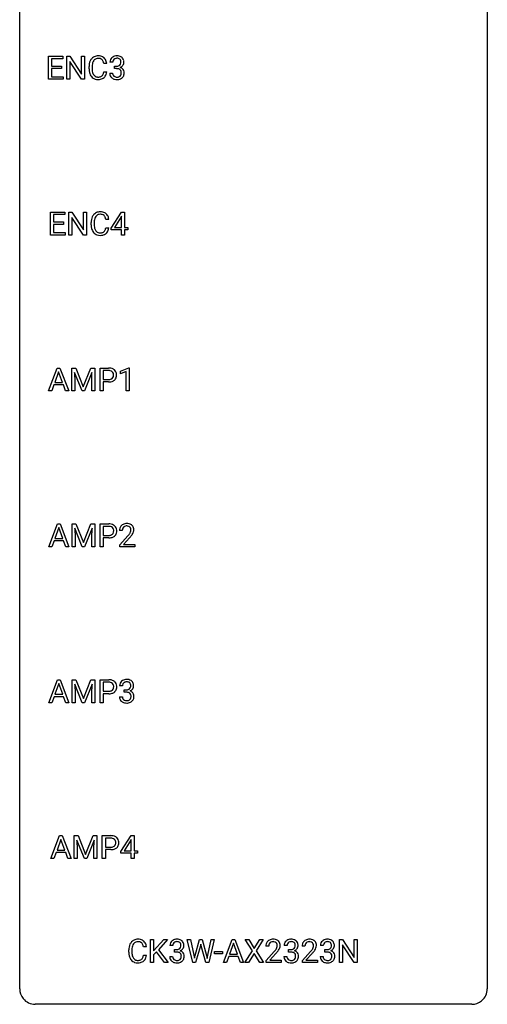
# Model space of a CAD drawing. Extents: x 3 to 27, y -3 to 235.
# Drawn here: x 3 to 27, y -3 to 47 of the extents above; entities that cross this region are included whole.
import ezdxf

# ---------------------------------------------------------------- set-up
doc = ezdxf.new("R2010")
doc.units = 0
doc.layers.add('DEFAULT_255_1_234', color=255, linetype='CONTINUOUS')
doc.layers.add('DEFAULT_255_2_778', color=255, linetype='CONTINUOUS')

msp = doc.modelspace()

# ---------------------------------------------------------------- linework, layer by layer
at = {"layer": 'DEFAULT_255_1_234'}
for p, q in [((4.244, 44.328), (4.244, 45.497)), ((4.244, 45.497), (4.979, 45.497)), ((4.979, 45.37), (4.398, 45.37)), ((4.398, 45.37), (4.398, 44.995)), ((4.979, 45.497), (4.979, 45.37)), ((5.179, 44.328), (5.179, 45.497)), ((5.179, 45.497), (5.334, 45.497)), ((5.334, 45.497), (5.924, 44.592)), ((5.922, 44.328), (5.334, 45.229)), ((5.334, 45.229), (5.334, 44.328)), ((5.924, 44.592), (5.924, 45.497)), ((5.924, 45.497), (6.077, 45.497)), ((6.077, 45.497), (6.077, 44.328)), ((7.521, 45.191), (7.372, 45.191)), ((4.398, 44.995), (4.905, 44.995)), ((4.905, 44.868), (4.398, 44.868)), ((4.398, 44.868), (4.398, 44.454)), ((4.905, 44.995), (4.905, 44.868)), ((6.311, 44.858), (6.311, 44.97)), ((6.466, 44.966), (6.466, 44.853)), ((7.211, 45.121), (7.056, 45.121)), ((7.056, 44.699), (7.211, 44.699)), ((7.362, 44.636), (7.511, 44.636)), ((7.599, 44.864), (7.599, 44.985)), ((7.599, 44.985), (7.711, 44.985)), ((7.711, 44.864), (7.599, 44.864)), ((4.987, 44.328), (4.244, 44.328)), ((4.398, 44.454), (4.987, 44.454)), ((4.987, 44.454), (4.987, 44.328)), ((5.334, 44.328), (5.179, 44.328)), ((6.077, 44.328), (5.922, 44.328)), ((4.35, 36.39), (4.35, 37.56)), ((4.35, 37.56), (5.084, 37.56)), ((5.084, 37.433), (4.504, 37.433)), ((4.504, 37.433), (4.504, 37.057)), ((5.084, 37.56), (5.084, 37.433)), ((5.284, 36.39), (5.284, 37.56)), ((5.284, 37.56), (5.439, 37.56)), ((5.439, 37.56), (6.03, 36.655)), ((6.028, 36.39), (5.439, 37.292)), ((5.439, 37.292), (5.439, 36.39)), ((6.03, 36.655), (6.03, 37.56)), ((6.03, 37.56), (6.183, 37.56)), ((6.183, 37.56), (6.183, 36.39)), ((7.317, 37.184), (7.162, 37.184)), ((7.435, 36.749), (7.958, 37.56)), ((7.949, 37.324), (7.603, 36.783)), ((7.967, 37.357), (7.949, 37.324)), ((7.958, 37.56), (8.116, 37.56)), ((7.967, 36.783), (7.967, 37.357)), ((8.116, 37.56), (8.116, 36.783)), ((4.504, 37.057), (5.011, 37.057)), ((5.011, 36.931), (4.504, 36.931)), ((4.504, 36.931), (4.504, 36.516)), ((5.011, 37.057), (5.011, 36.931)), ((6.417, 36.92), (6.417, 37.033)), ((6.572, 37.029), (6.572, 36.916)), ((7.162, 36.761), (7.317, 36.761)), ((7.435, 36.662), (7.435, 36.749)), ((7.967, 36.662), (7.435, 36.662)), ((7.603, 36.783), (7.967, 36.783)), ((7.967, 36.39), (7.967, 36.662)), ((8.116, 36.783), (8.279, 36.783)), ((8.279, 36.662), (8.116, 36.662)), ((8.116, 36.662), (8.116, 36.39)), ((8.279, 36.783), (8.279, 36.662)), ((5.092, 36.39), (4.35, 36.39)), ((4.504, 36.516), (5.092, 36.516)), ((5.092, 36.516), (5.092, 36.39)), ((5.439, 36.39), (5.284, 36.39)), ((6.183, 36.39), (6.028, 36.39)), ((8.116, 36.39), (7.967, 36.39)), ((4.249, 28.453), (4.695, 29.622)), ((4.695, 29.622), (4.83, 29.622)), ((4.83, 29.622), (5.278, 28.453)), ((5.435, 29.622), (5.634, 29.622)), ((5.435, 28.453), (5.435, 29.622)), ((5.634, 29.622), (6.016, 28.668)), ((6.016, 28.668), (6.399, 29.622)), ((6.399, 29.622), (6.599, 29.622)), ((6.599, 29.622), (6.599, 28.453)), ((6.871, 28.453), (6.871, 29.622)), ((6.871, 29.622), (7.302, 29.622)), ((7.91, 29.468), (8.335, 29.628)), ((8.335, 29.628), (8.359, 29.628)), ((8.359, 29.628), (8.359, 28.453)), ((4.763, 29.432), (4.564, 28.885)), ((4.962, 28.885), (4.763, 29.432)), ((5.957, 28.453), (5.574, 29.397)), ((5.574, 29.397), (5.589, 28.908)), ((6.459, 29.4), (6.075, 28.453)), ((6.445, 28.908), (6.459, 29.4)), ((7.025, 29.495), (7.025, 29.037)), ((7.311, 29.495), (7.025, 29.495)), ((7.91, 29.333), (7.91, 29.468)), ((8.209, 29.443), (7.91, 29.333)), ((8.209, 28.453), (8.209, 29.443)), ((4.518, 28.758), (4.408, 28.453)), ((5.008, 28.758), (4.518, 28.758)), ((4.564, 28.885), (4.962, 28.885)), ((5.119, 28.453), (5.008, 28.758)), ((5.589, 28.908), (5.589, 28.453)), ((6.445, 28.453), (6.445, 28.908)), ((7.025, 29.037), (7.302, 29.037)), ((7.301, 28.911), (7.025, 28.911)), ((7.025, 28.911), (7.025, 28.453)), ((4.408, 28.453), (4.249, 28.453)), ((5.278, 28.453), (5.119, 28.453)), ((5.589, 28.453), (5.435, 28.453)), ((6.075, 28.453), (5.957, 28.453)), ((6.599, 28.453), (6.445, 28.453)), ((7.025, 28.453), (6.871, 28.453)), ((8.359, 28.453), (8.209, 28.453)), ((4.258, 20.515), (4.704, 21.685)), ((4.704, 21.685), (4.839, 21.685)), ((4.839, 21.685), (5.287, 20.515)), ((5.444, 21.685), (5.643, 21.685)), ((5.444, 20.515), (5.444, 21.685)), ((5.643, 21.685), (6.026, 20.731)), ((6.026, 20.731), (6.408, 21.685)), ((6.408, 21.685), (6.608, 21.685)), ((6.608, 21.685), (6.608, 20.515)), ((6.88, 20.515), (6.88, 21.685)), ((6.88, 21.685), (7.311, 21.685)), ((4.772, 21.494), (4.573, 20.948)), ((4.971, 20.948), (4.772, 21.494)), ((5.966, 20.515), (5.583, 21.46)), ((5.583, 21.46), (5.598, 20.971)), ((6.468, 21.462), (6.084, 20.515)), ((6.454, 20.971), (6.468, 21.462)), ((7.034, 21.558), (7.034, 21.099)), ((7.32, 21.558), (7.034, 21.558)), ((7.034, 21.099), (7.311, 21.099)), ((8.005, 21.34), (7.857, 21.34)), ((7.879, 20.622), (8.284, 21.072)), ((4.527, 20.821), (4.417, 20.515)), ((5.017, 20.821), (4.527, 20.821)), ((4.573, 20.948), (4.971, 20.948)), ((5.128, 20.515), (5.017, 20.821)), ((5.598, 20.971), (5.598, 20.515)), ((6.454, 20.515), (6.454, 20.971)), ((7.31, 20.973), (7.034, 20.973)), ((7.034, 20.973), (7.034, 20.515)), ((7.879, 20.515), (7.879, 20.622)), ((8.372, 20.976), (8.058, 20.637)), ((8.058, 20.637), (8.646, 20.637)), ((8.646, 20.637), (8.646, 20.515)), ((4.417, 20.515), (4.258, 20.515)), ((5.287, 20.515), (5.128, 20.515)), ((5.598, 20.515), (5.444, 20.515)), ((6.084, 20.515), (5.966, 20.515)), ((6.608, 20.515), (6.454, 20.515)), ((7.034, 20.515), (6.88, 20.515)), ((8.646, 20.515), (7.879, 20.515)), ((4.258, 12.578), (4.704, 13.747)), ((4.772, 13.557), (4.573, 13.01)), ((4.704, 13.747), (4.839, 13.747)), ((4.971, 13.01), (4.772, 13.557)), ((4.839, 13.747), (5.287, 12.578)), ((5.444, 13.747), (5.643, 13.747)), ((5.444, 12.578), (5.444, 13.747)), ((5.643, 13.747), (6.026, 12.793)), ((6.026, 12.793), (6.408, 13.747)), ((6.408, 13.747), (6.608, 13.747)), ((6.608, 13.747), (6.608, 12.578)), ((6.88, 12.578), (6.88, 13.747)), ((6.88, 13.747), (7.311, 13.747)), ((7.034, 13.62), (7.034, 13.162)), ((7.32, 13.62), (7.034, 13.62)), ((5.966, 12.578), (5.583, 13.522)), ((5.583, 13.522), (5.598, 13.033)), ((6.468, 13.525), (6.084, 12.578)), ((6.454, 13.033), (6.468, 13.525)), ((7.034, 13.162), (7.311, 13.162)), ((7.31, 13.036), (7.034, 13.036)), ((7.034, 13.036), (7.034, 12.578)), ((8.017, 13.441), (7.868, 13.441)), ((8.095, 13.114), (8.095, 13.235)), ((8.095, 13.235), (8.207, 13.235)), ((8.207, 13.114), (8.095, 13.114)), ((4.417, 12.578), (4.258, 12.578)), ((4.527, 12.883), (4.417, 12.578)), ((5.017, 12.883), (4.527, 12.883)), ((4.573, 13.01), (4.971, 13.01)), ((5.128, 12.578), (5.017, 12.883)), ((5.287, 12.578), (5.128, 12.578)), ((5.598, 12.578), (5.444, 12.578)), ((5.598, 13.033), (5.598, 12.578)), ((6.084, 12.578), (5.966, 12.578)), ((6.454, 12.578), (6.454, 13.033)), ((6.608, 12.578), (6.454, 12.578)), ((7.034, 12.578), (6.88, 12.578)), ((7.858, 12.886), (8.007, 12.886)), ((4.364, 4.64), (4.81, 5.81)), ((4.878, 5.619), (4.679, 5.073)), ((4.81, 5.81), (4.945, 5.81)), ((5.077, 5.073), (4.878, 5.619)), ((4.945, 5.81), (5.392, 4.64)), ((5.55, 5.81), (5.749, 5.81)), ((5.55, 4.64), (5.55, 5.81)), ((6.072, 4.64), (5.689, 5.585)), ((5.689, 5.585), (5.704, 5.096)), ((5.749, 5.81), (6.131, 4.856)), ((6.131, 4.856), (6.514, 5.81)), ((6.574, 5.587), (6.19, 4.64)), ((6.514, 5.81), (6.714, 5.81)), ((6.559, 5.096), (6.574, 5.587)), ((6.714, 5.81), (6.714, 4.64)), ((6.986, 4.64), (6.986, 5.81)), ((6.986, 5.81), (7.417, 5.81)), ((7.14, 5.683), (7.14, 5.224)), ((7.426, 5.683), (7.14, 5.683)), ((7.93, 4.999), (8.454, 5.81)), ((8.445, 5.574), (8.099, 5.033)), ((8.463, 5.607), (8.445, 5.574)), ((8.454, 5.81), (8.612, 5.81)), ((8.463, 5.033), (8.463, 5.607)), ((8.612, 5.81), (8.612, 5.033)), ((4.679, 5.073), (5.077, 5.073)), ((5.704, 5.096), (5.704, 4.64)), ((6.559, 4.64), (6.559, 5.096)), ((7.14, 5.224), (7.417, 5.224)), ((7.416, 5.098), (7.14, 5.098)), ((7.14, 5.098), (7.14, 4.64)), ((8.099, 5.033), (8.463, 5.033)), ((8.612, 5.033), (8.775, 5.033)), ((8.775, 5.033), (8.775, 4.912)), ((4.523, 4.64), (4.364, 4.64)), ((4.633, 4.946), (4.523, 4.64)), ((5.123, 4.946), (4.633, 4.946)), ((5.234, 4.64), (5.123, 4.946)), ((5.392, 4.64), (5.234, 4.64)), ((5.704, 4.64), (5.55, 4.64)), ((6.19, 4.64), (6.072, 4.64)), ((6.714, 4.64), (6.559, 4.64)), ((7.14, 4.64), (6.986, 4.64)), ((7.93, 4.912), (7.93, 4.999)), ((8.463, 4.912), (7.93, 4.912)), ((8.463, 4.64), (8.463, 4.912)), ((8.612, 4.64), (8.463, 4.64)), ((8.775, 4.912), (8.612, 4.912)), ((8.612, 4.912), (8.612, 4.64)), ((9.446, -0.651), (9.446, 0.518)), ((9.446, 0.518), (9.6, 0.518)), ((9.6, 0.518), (9.6, -0.06)), ((9.6, -0.06), (10.12, 0.518)), ((10.306, 0.518), (9.846, 0.002)), ((10.12, 0.518), (10.306, 0.518)), ((11.597, -0.651), (11.314, 0.518)), ((11.314, 0.518), (11.469, 0.518)), ((11.469, 0.518), (11.653, -0.283)), ((11.709, -0.298), (11.94, 0.518)), ((11.94, 0.518), (12.07, 0.518)), ((12.07, 0.518), (12.296, -0.298)), ((12.353, -0.282), (12.534, 0.518)), ((12.689, 0.518), (12.406, -0.651)), ((12.534, 0.518), (12.689, 0.518)), ((13.153, -0.651), (13.599, 0.518)), ((13.599, 0.518), (13.734, 0.518)), ((13.734, 0.518), (14.182, -0.651)), ((14.628, -0.062), (14.258, 0.518)), ((14.258, 0.518), (14.439, 0.518)), ((14.439, 0.518), (14.721, 0.07)), ((14.721, 0.07), (15.001, 0.518)), ((15.182, 0.518), (14.813, -0.062)), ((15.001, 0.518), (15.182, 0.518)), ((19.065, -0.651), (19.065, 0.518)), ((19.065, 0.518), (19.22, 0.518)), ((19.22, 0.518), (19.81, -0.387)), ((19.81, -0.387), (19.81, 0.518)), ((19.81, 0.518), (19.964, 0.518)), ((19.964, 0.518), (19.964, -0.651)), ((9.236, 0.142), (9.081, 0.142)), ((9.846, 0.002), (10.343, -0.651)), ((10.576, 0.211), (10.428, 0.211)), ((10.655, -0.116), (10.655, 0.006)), ((10.655, 0.006), (10.767, 0.006)), ((11.987, 0.201), (11.738, -0.651)), ((12.006, 0.29), (11.987, 0.201)), ((12.024, 0.201), (12.006, 0.29)), ((12.265, -0.651), (12.024, 0.201)), ((13.667, 0.328), (13.468, -0.219)), ((13.866, -0.219), (13.667, 0.328)), ((15.458, 0.174), (15.309, 0.174)), ((16.393, 0.211), (16.244, 0.211)), ((16.472, -0.116), (16.472, 0.006)), ((16.472, 0.006), (16.583, 0.006)), ((17.305, 0.174), (17.157, 0.174)), ((18.24, 0.211), (18.092, 0.211)), ((18.319, -0.116), (18.319, 0.006)), ((18.319, 0.006), (18.43, 0.006)), ((19.809, -0.651), (19.22, 0.25)), ((19.22, 0.25), (19.22, -0.651)), ((8.335, -0.121), (8.335, -0.009)), ((8.49, -0.013), (8.49, -0.126)), ((9.081, -0.28), (9.236, -0.28)), ((9.743, -0.108), (9.6, -0.256)), ((9.6, -0.256), (9.6, -0.651)), ((10.158, -0.651), (9.743, -0.108)), ((10.417, -0.343), (10.567, -0.343)), ((10.767, -0.116), (10.655, -0.116)), ((11.653, -0.283), (11.676, -0.437)), ((11.676, -0.437), (11.709, -0.298)), ((12.296, -0.298), (12.328, -0.439)), ((12.328, -0.439), (12.353, -0.282)), ((12.706, -0.215), (12.706, -0.094)), ((12.706, -0.094), (13.098, -0.094)), ((13.098, -0.215), (12.706, -0.215)), ((13.098, -0.094), (13.098, -0.215)), ((13.422, -0.346), (13.312, -0.651)), ((13.912, -0.346), (13.422, -0.346)), ((13.468, -0.219), (13.866, -0.219)), ((14.023, -0.651), (13.912, -0.346)), ((14.249, -0.651), (14.628, -0.062)), ((14.721, -0.195), (14.431, -0.651)), ((15.008, -0.651), (14.721, -0.195)), ((14.813, -0.062), (15.191, -0.651)), ((15.332, -0.544), (15.737, -0.095)), ((15.824, -0.19), (15.511, -0.53)), ((16.234, -0.343), (16.383, -0.343)), ((16.583, -0.116), (16.472, -0.116)), ((17.179, -0.544), (17.584, -0.095)), ((17.671, -0.19), (17.358, -0.53)), ((18.081, -0.343), (18.23, -0.343)), ((18.43, -0.116), (18.319, -0.116)), ((9.6, -0.651), (9.446, -0.651)), ((10.343, -0.651), (10.158, -0.651)), ((11.738, -0.651), (11.597, -0.651)), ((12.406, -0.651), (12.265, -0.651)), ((13.312, -0.651), (13.153, -0.651)), ((14.182, -0.651), (14.023, -0.651)), ((14.431, -0.651), (14.249, -0.651)), ((15.191, -0.651), (15.008, -0.651)), ((15.332, -0.651), (15.332, -0.544)), ((16.098, -0.651), (15.332, -0.651)), ((15.511, -0.53), (16.098, -0.53)), ((16.098, -0.53), (16.098, -0.651)), ((17.179, -0.651), (17.179, -0.544)), ((17.945, -0.651), (17.179, -0.651)), ((17.358, -0.53), (17.945, -0.53)), ((17.945, -0.53), (17.945, -0.651)), ((19.22, -0.651), (19.065, -0.651)), ((19.964, -0.651), (19.809, -0.651))]:
    msp.add_line(p, q, dxfattribs=at)
for centre, radius, start, end in [((6.904, 45.008), 0.59, 155.0366, 169.6003), ((6.791, 45.063), 0.464, 136.7831, 155.2473), ((6.752, 45.096), 0.413, 121.7633, 136.4281), ((7.036, 44.997), 0.568, 162.9374, 174.6209), ((6.841, 45.059), 0.363, 143.0753, 163.1917), ((6.765, 45.071), 0.441, 95.646, 121.5491), ((6.764, 45.117), 0.267, 109.2998, 143.3038), ((6.778, 45.066), 0.32, 89.3452, 108.5745), ((6.781, 44.96), 0.553, 89.9242, 96.1378), ((6.786, 44.972), 0.541, 76.6779, 90.4563), ((6.782, 44.948), 0.438, 87.3815, 90.0241), ((6.789, 45.054), 0.332, 74.7009, 87.8124), ((6.82, 45.161), 0.221, 47.4372, 75.0698), ((6.825, 45.131), 0.378, 47.4858, 76.9287), ((6.815, 45.162), 0.224, 27.8167, 46.4008), ((6.705, 45.103), 0.349, 15.7653, 27.9411), ((6.506, 45.045), 0.556, 7.8892, 15.9239), ((6.811, 45.121), 0.395, 16.5424, 46.8933), ((6.65, 45.068), 0.564, 5.4072, 17.0365), ((7.682, 45.195), 0.31, 155.3484, 180.7485), ((7.677, 45.192), 0.307, 131.5745, 154.4798), ((7.709, 45.16), 0.352, 96.9875, 131.9691), ((7.777, 45.191), 0.257, 172.5097, 180.1367), ((7.705, 45.204), 0.183, 133.8349, 173.5344), ((7.71, 45.198), 0.191, 103.2932, 133.5619), ((7.731, 45.035), 0.478, 89.8596, 97.7825), ((7.73, 45.118), 0.273, 89.5325, 103.5319), ((7.736, 45.009), 0.504, 78.3655, 90.4132), ((7.736, 45.091), 0.301, 76.1117, 90.7026), ((7.774, 45.229), 0.157, 13.9577, 77.6713), ((7.771, 45.175), 0.334, 56.6229, 78.6387), ((7.758, 45.173), 0.177, 311.7324, 354.2802), ((7.64, 45.19), 0.297, 359.1805, 15.0453), ((7.686, 45.185), 0.251, 353.0938, 0.1181), ((7.793, 45.213), 0.291, 47.0254, 56.0854), ((7.795, 45.217), 0.287, 10.9208, 46.7778), ((7.842, 45.184), 0.243, 332.355, 359.7179), ((7.658, 45.185), 0.427, 359.6364, 11.6087), ((7.088, 44.974), 0.777, 169.5837, 180.2758), ((7.273, 44.858), 0.962, 179.9919, 181.5394), ((7.066, 44.847), 0.755, 181.1219, 193.8756), ((6.829, 44.785), 0.51, 193.548, 219.5757), ((7.298, 44.969), 0.832, 174.342, 180.143), ((7.205, 44.849), 0.739, 179.6818, 189.1505), ((6.955, 44.807), 0.486, 188.9911, 203.5773), ((6.504, 44.781), 0.558, 343.1446, 351.0106), ((6.35, 44.809), 0.715, 350.7157, 351.1602), ((6.663, 44.759), 0.551, 340.1774, 353.7814), ((7.758, 44.636), 0.396, 179.9755, 183.2323), ((7.74, 44.634), 0.229, 179.4465, 196.2869), ((7.708, 45.324), 0.339, 270.492, 281.8952), ((7.706, 44.408), 0.456, 84.0193, 89.3331), ((7.722, 44.544), 0.319, 71.901, 84.3554), ((7.732, 45.214), 0.226, 281.6692, 301.2943), ((7.758, 44.65), 0.207, 49.5089, 72.1836), ((7.749, 45.183), 0.191, 301.7833, 311.7545), ((7.776, 44.675), 0.176, 12.9498, 48.7551), ((7.765, 45.257), 0.357, 292.5402, 293.6925), ((7.804, 44.612), 0.331, 57.6435, 72.8625), ((7.792, 45.204), 0.297, 292.9802, 325.2392), ((7.676, 44.644), 0.278, 344.5987, 357.927), ((7.689, 44.653), 0.265, 359.5048, 13.424), ((7.587, 44.651), 0.367, 357.4749, 0.0231), ((7.839, 44.669), 0.263, 36.7249, 57.4698), ((7.777, 45.215), 0.315, 325.2334, 332.8746), ((7.838, 44.671), 0.263, 8.0545, 36.3561), ((7.714, 44.65), 0.389, 343.983, 0.5572), ((7.752, 44.655), 0.351, 359.8321, 8.587), ((6.746, 44.715), 0.401, 219.3627, 250.0612), ((6.847, 44.763), 0.369, 203.9077, 215.1312), ((6.755, 44.691), 0.252, 213.9072, 263.8849), ((6.763, 44.778), 0.467, 250.7885, 270.6489), ((6.768, 44.77), 0.332, 263.1759, 270.1031), ((6.771, 44.894), 0.456, 269.672, 279.0609), ((6.768, 45.039), 0.727, 270.0021, 270.3582), ((6.773, 44.893), 0.581, 269.9359, 282.8096), ((6.797, 44.733), 0.293, 278.875, 293.6347), ((6.817, 44.711), 0.394, 282.4333, 310.7514), ((6.829, 44.658), 0.211, 293.8553, 310.0519), ((6.83, 44.652), 0.206, 311.0647, 332.0108), ((6.711, 44.717), 0.342, 331.6589, 343.2879), ((6.821, 44.7), 0.384, 311.4559, 340.4422), ((7.654, 44.623), 0.291, 181.8183, 229.6455), ((7.695, 44.67), 0.354, 229.4223, 256.8556), ((7.692, 44.621), 0.179, 196.5661, 227.7059), ((7.708, 44.639), 0.203, 227.7652, 257.8763), ((7.729, 44.808), 0.496, 256.6829, 270.4412), ((7.73, 44.733), 0.3, 257.4584, 270.4266), ((7.735, 44.762), 0.329, 269.5962, 280.8789), ((7.735, 44.812), 0.5, 269.7286, 280.3856), ((7.758, 44.648), 0.212, 280.6346, 299.8596), ((7.765, 44.669), 0.354, 279.783, 311.6256), ((7.777, 44.612), 0.171, 300.3576, 314.5518), ((7.769, 44.618), 0.182, 315.0728, 345.0431), ((7.803, 44.626), 0.297, 311.636, 343.7652), ((7.194, 37.037), 0.777, 169.5837, 180.2758), ((7.01, 37.071), 0.59, 155.0366, 169.6003), ((6.897, 37.125), 0.464, 136.7831, 155.2473), ((6.858, 37.158), 0.413, 121.7633, 136.4281), ((7.404, 37.031), 0.832, 174.342, 180.143), ((7.142, 37.06), 0.568, 162.9374, 174.6209), ((6.946, 37.121), 0.363, 143.0753, 163.1917), ((6.871, 37.134), 0.441, 95.646, 121.5491), ((6.87, 37.18), 0.267, 109.2998, 143.3038), ((6.884, 37.129), 0.32, 89.3452, 108.5745), ((6.887, 37.023), 0.553, 89.9242, 96.1378), ((6.892, 37.035), 0.541, 76.6779, 90.4563), ((6.888, 37.011), 0.438, 87.3815, 90.0241), ((6.895, 37.116), 0.332, 74.7009, 87.8124), ((6.926, 37.224), 0.221, 47.4372, 75.0698), ((6.931, 37.194), 0.378, 47.4858, 76.9287), ((6.921, 37.224), 0.224, 27.8167, 46.4008), ((6.811, 37.165), 0.349, 15.7653, 27.9411), ((6.612, 37.108), 0.556, 7.8892, 15.9239), ((6.917, 37.184), 0.395, 16.5424, 46.8933), ((6.756, 37.131), 0.564, 5.4072, 17.0365), ((7.379, 36.92), 0.962, 179.9919, 181.5394), ((7.172, 36.909), 0.755, 181.1219, 193.8756), ((6.935, 36.848), 0.51, 193.548, 219.5757), ((7.311, 36.912), 0.739, 179.6818, 189.1505), ((7.061, 36.87), 0.486, 188.9911, 203.5773), ((6.953, 36.825), 0.369, 203.9077, 215.1312), ((6.861, 36.754), 0.252, 213.9072, 263.8849), ((6.936, 36.714), 0.206, 311.0647, 332.0108), ((6.816, 36.78), 0.342, 331.6589, 343.2879), ((6.61, 36.843), 0.558, 343.1446, 351.0106), ((6.456, 36.871), 0.715, 350.7157, 351.1602), ((6.926, 36.763), 0.384, 311.4559, 340.4422), ((6.769, 36.821), 0.551, 340.1774, 353.7814), ((6.852, 36.777), 0.401, 219.3627, 250.0612), ((6.869, 36.841), 0.467, 250.7885, 270.6489), ((6.873, 36.832), 0.332, 263.1759, 270.1031), ((6.877, 36.957), 0.456, 269.672, 279.0609), ((6.874, 37.101), 0.727, 270.0021, 270.3582), ((6.879, 36.955), 0.581, 269.9359, 282.8096), ((6.903, 36.795), 0.293, 278.875, 293.6347), ((6.923, 36.774), 0.394, 282.4333, 310.7514), ((6.935, 36.72), 0.211, 293.8553, 310.0519), ((7.307, 29.016), 0.606, 78.8378, 90.3984), ((7.348, 29.218), 0.4, 58.9633, 79.0811), ((7.302, 29.072), 0.424, 87.8575, 88.8), ((7.308, 29.16), 0.336, 75.2762, 88.2915), ((7.338, 29.266), 0.226, 46.8629, 75.6677), ((7.36, 29.246), 0.2, 295.2888, 311.2911), ((7.352, 29.283), 0.203, 15.7442, 46.6203), ((7.367, 29.235), 0.188, 311.7855, 347.2861), ((7.29, 29.266), 0.268, 359.4672, 15.5934), ((7.268, 29.26), 0.289, 346.6893, 0.1059), ((7.378, 29.274), 0.336, 48.0198, 58.4472), ((7.193, 29.263), 0.365, 359.6351, 0.0053), ((7.387, 29.283), 0.324, 3.3375, 48.1767), ((7.412, 29.226), 0.295, 310.8832, 346.5426), ((7.277, 29.261), 0.435, 346.1878, 0.506), ((7.264, 29.265), 0.448, 359.9478, 4.6829), ((7.302, 29.667), 0.757, 269.897, 275.0189), ((7.305, 29.459), 0.423, 269.6593, 279.4154), ((7.325, 29.446), 0.535, 274.685, 287.0245), ((7.331, 29.31), 0.271, 279.205, 294.9901), ((7.382, 29.267), 0.347, 286.6925, 310.2288), ((7.316, 21.079), 0.606, 78.8378, 90.3984), ((7.357, 21.281), 0.4, 58.9633, 79.0811), ((7.387, 21.337), 0.336, 48.0198, 58.4472), ((7.396, 21.346), 0.324, 3.3375, 48.1767), ((8.183, 21.366), 0.324, 133.4541, 162.947), ((8.201, 21.347), 0.35, 100.7869, 133.4384), ((8.212, 21.369), 0.207, 102.1739, 129.2062), ((8.236, 21.192), 0.508, 89.6605, 101.3704), ((8.237, 21.266), 0.313, 89.5461, 102.5419), ((8.243, 21.199), 0.502, 78.2171, 90.413), ((8.24, 21.32), 0.259, 82.1602, 90.1506), ((8.253, 21.394), 0.184, 43.4415, 83.1661), ((8.278, 21.361), 0.336, 55.9268, 78.4889), ((8.298, 21.395), 0.297, 47.9292, 55.4054), ((8.308, 21.405), 0.283, 4.3348, 48.0561), ((7.314, 21.522), 0.423, 269.6593, 279.4154), ((7.311, 21.134), 0.424, 87.8575, 88.8), ((7.317, 21.222), 0.336, 75.2762, 88.2915), ((7.34, 21.373), 0.271, 279.205, 294.9901), ((7.347, 21.328), 0.226, 46.8629, 75.6677), ((7.369, 21.308), 0.2, 295.2888, 311.2911), ((7.391, 21.33), 0.347, 286.6925, 310.2288), ((7.361, 21.345), 0.203, 15.7442, 46.6203), ((7.376, 21.298), 0.188, 311.7855, 347.2861), ((7.299, 21.328), 0.268, 359.4672, 15.5934), ((7.277, 21.323), 0.289, 346.6893, 0.1059), ((7.202, 21.326), 0.365, 359.6351, 0.0053), ((7.422, 21.288), 0.295, 310.8832, 346.5426), ((7.286, 21.324), 0.435, 346.1878, 0.506), ((7.273, 21.328), 0.448, 359.9478, 4.6829), ((8.264, 21.344), 0.407, 163.2879, 180.5582), ((8.404, 21.34), 0.398, 178.4382, 180.0084), ((8.317, 21.345), 0.312, 165.9093, 178.8684), ((8.217, 21.372), 0.208, 136.1757, 166.3675), ((8.204, 21.382), 0.192, 129.7279, 135.7542), ((6.935, 22.265), 1.801, 318.5132, 320.7828), ((7.464, 21.835), 1.119, 320.7373, 323.9737), ((7.856, 21.551), 0.635, 323.8962, 328.6421), ((8.245, 21.386), 0.195, 16.1715, 43.5284), ((8.06, 21.424), 0.395, 328.8299, 331.7899), ((8.16, 21.373), 0.282, 331.4255, 352.9365), ((7.571, 21.754), 1.115, 319.6473, 327.0958), ((8.195, 21.372), 0.248, 359.4866, 15.934), ((8.174, 21.37), 0.269, 353.2249, 0.0169), ((7.97, 21.498), 0.641, 326.9135, 338.3505), ((8.241, 21.394), 0.35, 337.8914, 358.9968), ((8.198, 21.388), 0.393, 359.9252, 5.5968), ((7.311, 21.73), 0.757, 269.897, 275.0189), ((7.334, 21.509), 0.535, 274.685, 287.0245), ((7.188, 22.07), 1.611, 317.2587, 319.9046), ((7.316, 13.141), 0.606, 78.8378, 90.3984), ((7.311, 13.197), 0.424, 87.8575, 88.8), ((7.317, 13.285), 0.336, 75.2762, 88.2915), ((7.347, 13.391), 0.226, 46.8629, 75.6677), ((7.357, 13.343), 0.4, 58.9633, 79.0811), ((7.361, 13.408), 0.203, 15.7442, 46.6203), ((7.387, 13.399), 0.336, 48.0198, 58.4472), ((7.396, 13.408), 0.324, 3.3375, 48.1767), ((8.178, 13.445), 0.31, 155.3484, 180.7485), ((8.173, 13.442), 0.307, 131.5745, 154.4798), ((8.205, 13.41), 0.352, 96.9875, 131.9691), ((8.201, 13.454), 0.183, 133.8349, 173.5344), ((8.206, 13.448), 0.191, 103.2932, 133.5619), ((8.227, 13.285), 0.478, 89.8596, 97.7825), ((8.226, 13.368), 0.273, 89.5325, 103.5319), ((8.232, 13.259), 0.504, 78.3655, 90.4132), ((8.232, 13.341), 0.301, 76.1117, 90.7026), ((8.27, 13.479), 0.157, 13.9577, 77.6713), ((8.267, 13.425), 0.334, 56.6229, 78.6387), ((8.289, 13.463), 0.291, 47.0254, 56.0854), ((8.291, 13.467), 0.287, 10.9208, 46.7778), ((7.311, 13.792), 0.757, 269.897, 275.0189), ((7.314, 13.584), 0.423, 269.6593, 279.4154), ((7.334, 13.571), 0.535, 274.685, 287.0245), ((7.34, 13.435), 0.271, 279.205, 294.9901), ((7.369, 13.371), 0.2, 295.2888, 311.2911), ((7.391, 13.392), 0.347, 286.6925, 310.2288), ((7.376, 13.36), 0.188, 311.7855, 347.2861), ((7.299, 13.391), 0.268, 359.4672, 15.5934), ((7.277, 13.385), 0.289, 346.6893, 0.1059), ((7.202, 13.388), 0.365, 359.6351, 0.0053), ((7.422, 13.351), 0.295, 310.8832, 346.5426), ((7.286, 13.386), 0.435, 346.1878, 0.506), ((7.273, 13.39), 0.448, 359.9478, 4.6829), ((8.273, 13.441), 0.257, 172.5097, 180.1367), ((8.204, 13.574), 0.339, 270.492, 281.8952), ((8.202, 12.658), 0.456, 84.0193, 89.3331), ((8.218, 12.794), 0.319, 71.901, 84.3554), ((8.228, 13.464), 0.226, 281.6692, 301.2943), ((8.254, 12.9), 0.207, 49.5089, 72.1836), ((8.245, 13.433), 0.191, 301.7833, 311.7545), ((8.254, 13.423), 0.177, 311.7324, 354.2802), ((8.272, 12.925), 0.176, 12.9498, 48.7551), ((8.261, 13.507), 0.357, 292.5402, 293.6925), ((8.3, 12.862), 0.331, 57.6435, 72.8625), ((8.288, 13.454), 0.297, 292.9802, 325.2392), ((8.136, 13.44), 0.297, 359.1805, 15.0453), ((8.182, 13.435), 0.251, 353.0938, 0.1181), ((8.335, 12.919), 0.263, 36.7249, 57.4698), ((8.273, 13.465), 0.315, 325.2334, 332.8746), ((8.334, 12.921), 0.263, 8.0545, 36.3561), ((8.338, 13.434), 0.243, 332.355, 359.7179), ((8.154, 13.435), 0.427, 359.6364, 11.6087), ((8.254, 12.886), 0.396, 179.9755, 183.2323), ((8.15, 12.873), 0.291, 181.8183, 229.6455), ((8.191, 12.92), 0.354, 229.4223, 256.8556), ((8.236, 12.884), 0.229, 179.4465, 196.2869), ((8.188, 12.871), 0.179, 196.5661, 227.7059), ((8.204, 12.889), 0.203, 227.7652, 257.8763), ((8.225, 13.058), 0.496, 256.6829, 270.4412), ((8.226, 12.983), 0.3, 257.4584, 270.4266), ((8.231, 13.012), 0.329, 269.5962, 280.8789), ((8.231, 13.062), 0.5, 269.7286, 280.3856), ((8.254, 12.898), 0.212, 280.6346, 299.8596), ((8.261, 12.919), 0.354, 279.783, 311.6256), ((8.273, 12.862), 0.171, 300.3576, 314.5518), ((8.265, 12.868), 0.182, 315.0728, 345.0431), ((8.172, 12.894), 0.278, 344.5987, 357.927), ((8.185, 12.903), 0.265, 359.5048, 13.424), ((8.083, 12.901), 0.367, 357.4749, 0.0231), ((8.299, 12.876), 0.297, 311.636, 343.7652), ((8.21, 12.9), 0.389, 343.983, 0.5572), ((8.248, 12.905), 0.351, 359.8321, 8.587), ((7.421, 5.204), 0.606, 78.8378, 90.3984), ((7.417, 5.259), 0.424, 87.8575, 88.8), ((7.423, 5.347), 0.336, 75.2762, 88.2915), ((7.452, 5.453), 0.226, 46.8629, 75.6677), ((7.463, 5.406), 0.4, 58.9633, 79.0811), ((7.467, 5.47), 0.203, 15.7442, 46.6203), ((7.405, 5.453), 0.268, 359.4672, 15.5934), ((7.493, 5.462), 0.336, 48.0198, 58.4472), ((7.502, 5.471), 0.324, 3.3375, 48.1767), ((7.417, 5.855), 0.757, 269.897, 275.0189), ((7.42, 5.647), 0.423, 269.6593, 279.4154), ((7.44, 5.634), 0.535, 274.685, 287.0245), ((7.445, 5.498), 0.271, 279.205, 294.9901), ((7.475, 5.433), 0.2, 295.2888, 311.2911), ((7.496, 5.455), 0.347, 286.6925, 310.2288), ((7.482, 5.423), 0.188, 311.7855, 347.2861), ((7.383, 5.448), 0.289, 346.6893, 0.1059), ((7.308, 5.451), 0.365, 359.6351, 0.0053), ((7.527, 5.413), 0.295, 310.8832, 346.5426), ((7.391, 5.449), 0.435, 346.1878, 0.506), ((7.379, 5.453), 0.448, 359.9478, 4.6829), ((8.79, 0.092), 0.441, 95.646, 121.5491), ((8.805, -0.019), 0.553, 89.9242, 96.1378), ((8.81, -0.007), 0.541, 76.6779, 90.4563), ((8.85, 0.152), 0.378, 47.4858, 76.9287), ((10.764, 0.181), 0.352, 96.9875, 131.9691), ((10.786, 0.056), 0.478, 89.8596, 97.7825), ((10.791, 0.03), 0.504, 78.3655, 90.4132), ((10.827, 0.196), 0.334, 56.6229, 78.6387), ((15.654, 0.181), 0.35, 100.7869, 133.4384), ((15.689, 0.026), 0.508, 89.6605, 101.3704), ((15.695, 0.032), 0.502, 78.2171, 90.413), ((15.731, 0.194), 0.336, 55.9268, 78.4889), ((16.581, 0.181), 0.352, 96.9875, 131.9691), ((16.603, 0.056), 0.478, 89.8596, 97.7825), ((16.608, 0.03), 0.504, 78.3655, 90.4132), ((16.643, 0.196), 0.334, 56.6229, 78.6387), ((17.501, 0.181), 0.35, 100.7869, 133.4384), ((17.536, 0.026), 0.508, 89.6605, 101.3704), ((17.543, 0.032), 0.502, 78.2171, 90.413), ((17.578, 0.194), 0.336, 55.9268, 78.4889), ((18.428, 0.181), 0.352, 96.9875, 131.9691), ((18.45, 0.056), 0.478, 89.8596, 97.7825), ((18.455, 0.03), 0.504, 78.3655, 90.4132), ((18.491, 0.196), 0.334, 56.6229, 78.6387), ((9.112, -0.005), 0.777, 169.5837, 180.2758), ((8.929, 0.029), 0.59, 155.0366, 169.6003), ((8.815, 0.084), 0.464, 136.7831, 155.2473), ((8.776, 0.117), 0.413, 121.7633, 136.4281), ((9.323, -0.011), 0.832, 174.342, 180.143), ((9.06, 0.018), 0.568, 162.9374, 174.6209), ((8.865, 0.08), 0.363, 143.0753, 163.1917), ((8.789, 0.138), 0.267, 109.2998, 143.3038), ((8.802, 0.087), 0.32, 89.3452, 108.5745), ((8.806, -0.031), 0.438, 87.3815, 90.0241), ((8.814, 0.075), 0.332, 74.7009, 87.8124), ((8.844, 0.182), 0.221, 47.4372, 75.0698), ((8.839, 0.183), 0.224, 27.8167, 46.4008), ((8.729, 0.124), 0.349, 15.7653, 27.9411), ((8.53, 0.066), 0.556, 7.8892, 15.9239), ((8.835, 0.142), 0.395, 16.5424, 46.8933), ((8.674, 0.089), 0.564, 5.4072, 17.0365), ((10.738, 0.215), 0.31, 155.3484, 180.7485), ((10.733, 0.212), 0.307, 131.5745, 154.4798), ((10.833, 0.212), 0.257, 172.5097, 180.1367), ((10.761, 0.225), 0.183, 133.8349, 173.5344), ((10.765, 0.219), 0.191, 103.2932, 133.5619), ((10.785, 0.139), 0.273, 89.5325, 103.5319), ((10.764, 0.345), 0.339, 270.492, 281.8952), ((10.791, 0.111), 0.301, 76.1117, 90.7026), ((10.788, 0.235), 0.226, 281.6692, 301.2943), ((10.83, 0.25), 0.157, 13.9577, 77.6713), ((10.805, 0.204), 0.191, 301.7833, 311.7545), ((10.814, 0.193), 0.177, 311.7324, 354.2802), ((10.848, 0.225), 0.297, 292.9802, 325.2392), ((10.695, 0.211), 0.297, 359.1805, 15.0453), ((10.741, 0.206), 0.251, 353.0938, 0.1181), ((10.848, 0.234), 0.291, 47.0254, 56.0854), ((10.85, 0.238), 0.287, 10.9208, 46.7778), ((10.832, 0.235), 0.315, 325.2334, 332.8746), ((10.897, 0.204), 0.243, 332.355, 359.7179), ((10.714, 0.206), 0.427, 359.6364, 11.6087), ((15.716, 0.178), 0.407, 163.2879, 180.5582), ((15.636, 0.2), 0.324, 133.4541, 162.947), ((15.77, 0.178), 0.312, 165.9093, 178.8684), ((15.856, 0.174), 0.398, 178.4382, 180.0084), ((15.669, 0.205), 0.208, 136.1757, 166.3675), ((15.657, 0.215), 0.192, 129.7279, 135.7542), ((15.665, 0.203), 0.207, 102.1739, 129.2062), ((15.689, 0.099), 0.313, 89.5461, 102.5419), ((15.692, 0.153), 0.259, 82.1602, 90.1506), ((15.706, 0.227), 0.184, 43.4415, 83.1661), ((14.916, 0.668), 1.119, 320.7373, 323.9737), ((15.308, 0.384), 0.635, 323.8962, 328.6421), ((15.698, 0.219), 0.195, 16.1715, 43.5284), ((15.513, 0.258), 0.395, 328.8299, 331.7899), ((15.613, 0.206), 0.282, 331.4255, 352.9365), ((15.647, 0.205), 0.248, 359.4866, 15.934), ((15.626, 0.203), 0.269, 353.2249, 0.0169), ((15.75, 0.228), 0.297, 47.9292, 55.4054), ((15.761, 0.238), 0.283, 4.3348, 48.0561), ((15.423, 0.332), 0.641, 326.9135, 338.3505), ((15.694, 0.227), 0.35, 337.8914, 358.9968), ((15.651, 0.221), 0.393, 359.9252, 5.5968), ((16.555, 0.215), 0.31, 155.3484, 180.7485), ((16.55, 0.212), 0.307, 131.5745, 154.4798), ((16.65, 0.212), 0.257, 172.5097, 180.1367), ((16.577, 0.225), 0.183, 133.8349, 173.5344), ((16.582, 0.219), 0.191, 103.2932, 133.5619), ((16.602, 0.139), 0.273, 89.5325, 103.5319), ((16.58, 0.345), 0.339, 270.492, 281.8952), ((16.608, 0.111), 0.301, 76.1117, 90.7026), ((16.604, 0.235), 0.226, 281.6692, 301.2943), ((16.646, 0.25), 0.157, 13.9577, 77.6713), ((16.621, 0.204), 0.191, 301.7833, 311.7545), ((16.631, 0.193), 0.177, 311.7324, 354.2802), ((16.664, 0.225), 0.297, 292.9802, 325.2392), ((16.512, 0.211), 0.297, 359.1805, 15.0453), ((16.558, 0.206), 0.251, 353.0938, 0.1181), ((16.665, 0.234), 0.291, 47.0254, 56.0854), ((16.667, 0.238), 0.287, 10.9208, 46.7778), ((16.649, 0.235), 0.315, 325.2334, 332.8746), ((16.714, 0.204), 0.243, 332.355, 359.7179), ((16.531, 0.206), 0.427, 359.6364, 11.6087), ((17.563, 0.178), 0.407, 163.2879, 180.5582), ((17.483, 0.2), 0.324, 133.4541, 162.947), ((17.617, 0.178), 0.312, 165.9093, 178.8684), ((17.704, 0.174), 0.398, 178.4382, 180.0084), ((17.516, 0.205), 0.208, 136.1757, 166.3675), ((17.504, 0.215), 0.192, 129.7279, 135.7542), ((17.512, 0.203), 0.207, 102.1739, 129.2062), ((17.536, 0.099), 0.313, 89.5461, 102.5419), ((17.54, 0.153), 0.259, 82.1602, 90.1506), ((17.553, 0.227), 0.184, 43.4415, 83.1661), ((16.764, 0.668), 1.119, 320.7373, 323.9737), ((17.156, 0.384), 0.635, 323.8962, 328.6421), ((17.545, 0.219), 0.195, 16.1715, 43.5284), ((17.36, 0.258), 0.395, 328.8299, 331.7899), ((17.46, 0.206), 0.282, 331.4255, 352.9365), ((17.495, 0.205), 0.248, 359.4866, 15.934), ((17.474, 0.203), 0.269, 353.2249, 0.0169), ((17.598, 0.228), 0.297, 47.9292, 55.4054), ((17.608, 0.238), 0.283, 4.3348, 48.0561), ((17.27, 0.332), 0.641, 326.9135, 338.3505), ((17.541, 0.227), 0.35, 337.8914, 358.9968), ((17.498, 0.221), 0.393, 359.9252, 5.5968), ((18.402, 0.215), 0.31, 155.3484, 180.7485), ((18.397, 0.212), 0.307, 131.5745, 154.4798), ((18.497, 0.212), 0.257, 172.5097, 180.1367), ((18.425, 0.225), 0.183, 133.8349, 173.5344), ((18.429, 0.219), 0.191, 103.2932, 133.5619), ((18.449, 0.139), 0.273, 89.5325, 103.5319), ((18.428, 0.345), 0.339, 270.492, 281.8952), ((18.455, 0.111), 0.301, 76.1117, 90.7026), ((18.452, 0.235), 0.226, 281.6692, 301.2943), ((18.494, 0.25), 0.157, 13.9577, 77.6713), ((18.469, 0.204), 0.191, 301.7833, 311.7545), ((18.478, 0.193), 0.177, 311.7324, 354.2802), ((18.512, 0.225), 0.297, 292.9802, 325.2392), ((18.359, 0.211), 0.297, 359.1805, 15.0453), ((18.405, 0.206), 0.251, 353.0938, 0.1181), ((18.512, 0.234), 0.291, 47.0254, 56.0854), ((18.514, 0.238), 0.287, 10.9208, 46.7778), ((18.496, 0.235), 0.315, 325.2334, 332.8746), ((18.561, 0.204), 0.243, 332.355, 359.7179), ((18.378, 0.206), 0.427, 359.6364, 11.6087), ((9.297, -0.121), 0.962, 179.9919, 181.5394), ((9.09, -0.132), 0.755, 181.1219, 193.8756), ((8.853, -0.194), 0.51, 193.548, 219.5757), ((9.23, -0.13), 0.739, 179.6818, 189.1505), ((8.98, -0.172), 0.486, 188.9911, 203.5773), ((8.872, -0.217), 0.369, 203.9077, 215.1312), ((8.779, -0.288), 0.252, 213.9072, 263.8849), ((8.854, -0.321), 0.211, 293.8553, 310.0519), ((8.854, -0.328), 0.206, 311.0647, 332.0108), ((8.735, -0.262), 0.342, 331.6589, 343.2879), ((8.529, -0.199), 0.558, 343.1446, 351.0106), ((8.375, -0.17), 0.715, 350.7157, 351.1602), ((8.845, -0.279), 0.384, 311.4559, 340.4422), ((8.688, -0.221), 0.551, 340.1774, 353.7814), ((10.813, -0.343), 0.396, 179.9755, 183.2323), ((10.709, -0.356), 0.291, 181.8183, 229.6455), ((10.796, -0.345), 0.229, 179.4465, 196.2869), ((10.747, -0.358), 0.179, 196.5661, 227.7059), ((10.764, -0.34), 0.203, 227.7652, 257.8763), ((10.761, -0.571), 0.456, 84.0193, 89.3331), ((10.777, -0.435), 0.319, 71.901, 84.3554), ((10.813, -0.329), 0.207, 49.5089, 72.1836), ((10.833, -0.368), 0.171, 300.3576, 314.5518), ((10.831, -0.304), 0.176, 12.9498, 48.7551), ((10.824, -0.362), 0.182, 315.0728, 345.0431), ((10.82, 0.278), 0.357, 292.5402, 293.6925), ((10.859, -0.367), 0.331, 57.6435, 72.8625), ((10.732, -0.335), 0.278, 344.5987, 357.927), ((10.745, -0.326), 0.265, 359.5048, 13.424), ((10.642, -0.329), 0.367, 357.4749, 0.0231), ((10.895, -0.31), 0.263, 36.7249, 57.4698), ((10.859, -0.353), 0.297, 311.636, 343.7652), ((10.894, -0.309), 0.263, 8.0545, 36.3561), ((10.77, -0.329), 0.389, 343.983, 0.5572), ((10.808, -0.324), 0.351, 359.8321, 8.587), ((14.388, 1.098), 1.801, 318.5132, 320.7828), ((14.641, 0.903), 1.611, 317.2587, 319.9046), ((15.024, 0.587), 1.115, 319.6473, 327.0958), ((16.63, -0.343), 0.396, 179.9755, 183.2323), ((16.526, -0.356), 0.291, 181.8183, 229.6455), ((16.612, -0.345), 0.229, 179.4465, 196.2869), ((16.564, -0.358), 0.179, 196.5661, 227.7059), ((16.58, -0.34), 0.203, 227.7652, 257.8763), ((16.578, -0.571), 0.456, 84.0193, 89.3331), ((16.594, -0.435), 0.319, 71.901, 84.3554), ((16.63, -0.329), 0.207, 49.5089, 72.1836), ((16.649, -0.368), 0.171, 300.3576, 314.5518), ((16.648, -0.304), 0.176, 12.9498, 48.7551), ((16.641, -0.362), 0.182, 315.0728, 345.0431), ((16.637, 0.278), 0.357, 292.5402, 293.6925), ((16.676, -0.367), 0.331, 57.6435, 72.8625), ((16.549, -0.335), 0.278, 344.5987, 357.927), ((16.561, -0.326), 0.265, 359.5048, 13.424), ((16.459, -0.329), 0.367, 357.4749, 0.0231), ((16.712, -0.31), 0.263, 36.7249, 57.4698), ((16.675, -0.353), 0.297, 311.636, 343.7652), ((16.71, -0.309), 0.263, 8.0545, 36.3561), ((16.587, -0.329), 0.389, 343.983, 0.5572), ((16.624, -0.324), 0.351, 359.8321, 8.587), ((16.235, 1.098), 1.801, 318.5132, 320.7828), ((16.488, 0.903), 1.611, 317.2587, 319.9046), ((16.871, 0.587), 1.115, 319.6473, 327.0958), ((18.477, -0.343), 0.396, 179.9755, 183.2323), ((18.373, -0.356), 0.291, 181.8183, 229.6455), ((18.46, -0.345), 0.229, 179.4465, 196.2869), ((18.411, -0.358), 0.179, 196.5661, 227.7059), ((18.427, -0.34), 0.203, 227.7652, 257.8763), ((18.425, -0.571), 0.456, 84.0193, 89.3331), ((18.441, -0.435), 0.319, 71.901, 84.3554), ((18.477, -0.329), 0.207, 49.5089, 72.1836), ((18.497, -0.368), 0.171, 300.3576, 314.5518), ((18.495, -0.304), 0.176, 12.9498, 48.7551), ((18.488, -0.362), 0.182, 315.0728, 345.0431), ((18.484, 0.278), 0.357, 292.5402, 293.6925), ((18.523, -0.367), 0.331, 57.6435, 72.8625), ((18.396, -0.335), 0.278, 344.5987, 357.927), ((18.409, -0.326), 0.265, 359.5048, 13.424), ((18.306, -0.329), 0.367, 357.4749, 0.0231), ((18.559, -0.31), 0.263, 36.7249, 57.4698), ((18.522, -0.353), 0.297, 311.636, 343.7652), ((18.558, -0.309), 0.263, 8.0545, 36.3561), ((18.434, -0.329), 0.389, 343.983, 0.5572), ((18.471, -0.324), 0.351, 359.8321, 8.587), ((8.77, -0.264), 0.401, 219.3627, 250.0612), ((8.787, -0.201), 0.467, 250.7885, 270.6489), ((8.792, -0.21), 0.332, 263.1759, 270.1031), ((8.795, -0.085), 0.456, 269.672, 279.0609), ((8.792, 0.059), 0.727, 270.0021, 270.3582), ((8.798, -0.086), 0.581, 269.9359, 282.8096), ((8.822, -0.246), 0.293, 278.875, 293.6347), ((8.841, -0.268), 0.394, 282.4333, 310.7514), ((10.751, -0.309), 0.354, 229.4223, 256.8556), ((10.784, -0.171), 0.496, 256.6829, 270.4412), ((10.786, -0.246), 0.3, 257.4584, 270.4266), ((10.791, -0.217), 0.329, 269.5962, 280.8789), ((10.791, -0.167), 0.5, 269.7286, 280.3856), ((10.814, -0.331), 0.212, 280.6346, 299.8596), ((10.821, -0.311), 0.354, 279.783, 311.6256), ((16.567, -0.309), 0.354, 229.4223, 256.8556), ((16.601, -0.171), 0.496, 256.6829, 270.4412), ((16.603, -0.246), 0.3, 257.4584, 270.4266), ((16.607, -0.217), 0.329, 269.5962, 280.8789), ((16.607, -0.167), 0.5, 269.7286, 280.3856), ((16.63, -0.331), 0.212, 280.6346, 299.8596), ((16.637, -0.311), 0.354, 279.783, 311.6256), ((18.414, -0.309), 0.354, 229.4223, 256.8556), ((18.448, -0.171), 0.496, 256.6829, 270.4412), ((18.45, -0.246), 0.3, 257.4584, 270.4266), ((18.454, -0.217), 0.329, 269.5962, 280.8789), ((18.455, -0.167), 0.5, 269.7286, 280.3856), ((18.477, -0.331), 0.212, 280.6346, 299.8596), ((18.485, -0.311), 0.354, 279.783, 311.6256)]:
    msp.add_arc(centre, radius, start, end, dxfattribs=at)
at = {"layer": 'DEFAULT_255_2_778'}
for p, q in [((2.779, -1.984), (2.779, 234.553)), ((26.591, 234.553), (26.591, -1.984)), ((25.797, -2.778), (3.572, -2.778))]:
    msp.add_line(p, q, dxfattribs=at)
for centre, start, end in [((3.57, -1.986), 179.8524, 219.1642), ((25.8, -1.986), 309.4762, 0.1483), ((3.57, -1.987), 219.1282, 270.1454), ((25.799, -1.987), 269.8517, 309.5112)]:
    msp.add_arc(centre, 0.791, start, end, dxfattribs=at)

doc.saveas('drawing.dxf')
